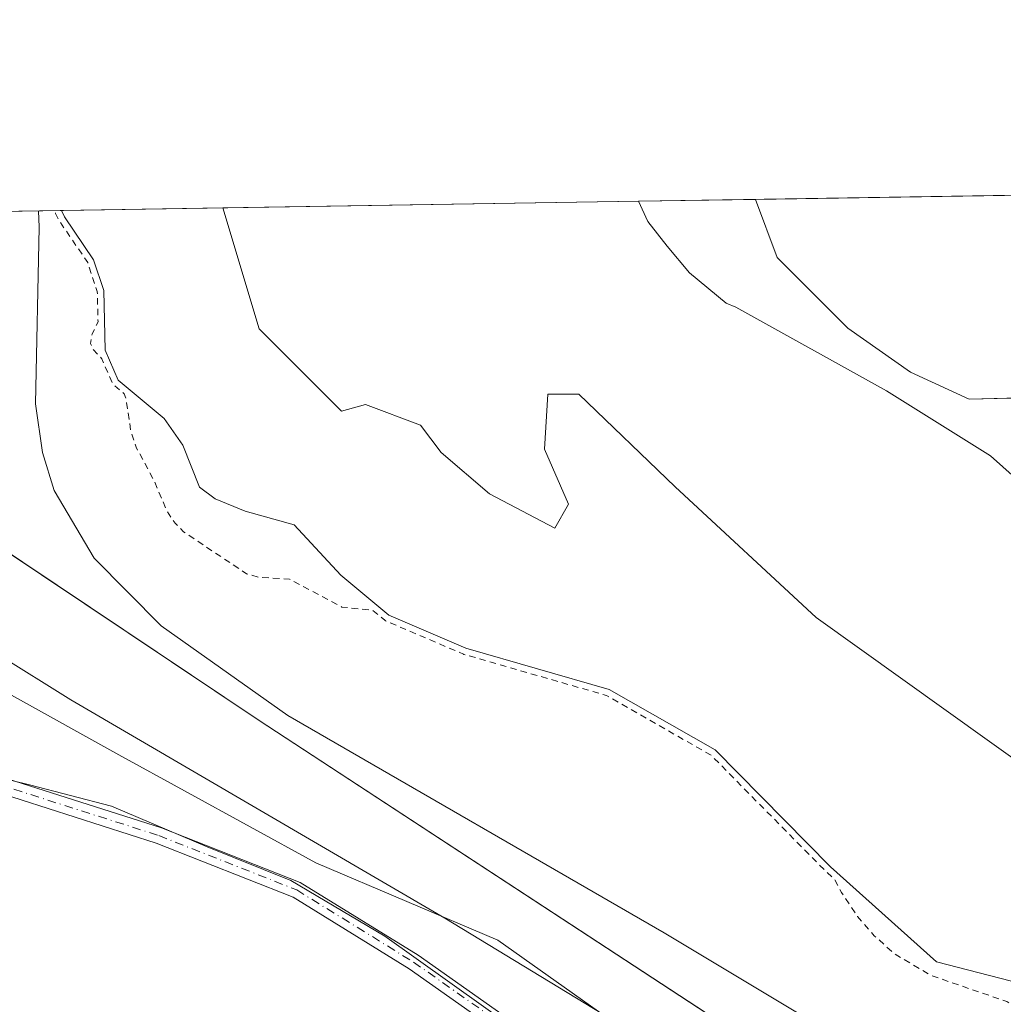
# Model space of a CAD drawing. Units: metres. Extents: x 611892 to 615373, y 4664551 to 4666920.
# Drawn here: x 613505 to 613657, y 4666768 to 4666920 of the extents above; entities that cross this region are included whole.
import ezdxf

# ---------------------------------------------------------------- set-up
doc = ezdxf.new("R2010")
doc.units = ezdxf.units.M
doc.header["$MEASUREMENT"] = 0
doc.linetypes.add('DGN Style 2', pattern=[1.6480167562047852, 0.988810053722871, -0.6592067024819142])
doc.linetypes.add('DGN Style 4', pattern=[2.6384748266838614, 1.318413404963828, -0.6592067024819142, 0.001648016756204785, -0.6592067024819142])
for name, color, linetype, lineweight in [('Arbolado forestal CxS', 92, 'Continuous', 0), ('Camino Cxs', 7, 'Continuous', 0), ('Camino eje', 30, 'DGN Style 4', 13), ('Comarca CxS', 21, 'Continuous', 0), ('Comunidad Autónoma CxS', 142, 'Continuous', 0), ('Corriente natural Cxs', 4, 'Continuous', 13), ('Curva de nivel auxiliar', 30, 'DGN Style 2', 0), ('Curva de nivel normal', 30, 'Continuous', 0), ('Espacio natural protegido', 121, 'Continuous', 13), ('Espacio natural protegido CxS', 121, 'Continuous', 0), ('Municipio', 91, 'Continuous', 13), ('Municipio CxS', 4, 'Continuous', 0), ('Pastizal CxS', 92, 'Continuous', 0), ('Provincia CxS', 1, 'Continuous', 0), ('Suelo desnudo CxS', 253, 'Continuous', 0)]:
    doc.layers.add(name, color=color, linetype=linetype, lineweight=lineweight)

# ---------------------------------------------------------------- blocks, each defined once
blk = doc.blocks.new('*U9')
at = {"layer": 'Arbolado forestal CxS', "color": 92, "linetype": 'Continuous', "lineweight": 0}
for points in [[(613743.6113999998, 4666787.8101, 254.9861999999994), (613736.2396, 4666793.4595, 254.7679999999964), (613727.3211000003, 4666787.8815, 254.6968000000052), (613720.9710999997, 4666788.410700001, 254.5385999999999), (613688.6918000003, 4666795.289799999, 254.9685000000027), (613661.1750999996, 4666803.7565, 254.8062000000064), (613627.8375000004, 4666827.5691, 254.5271999999968), (613606.1416999997, 4666847.677400001, 254.6662000000069), (613591.3250000002, 4666861.965, 254.645399999994), (613586.5624000002, 4666861.965, 254.6367000000027), (613586.0333000004, 4666853.498299999, 254.6935999999987), (613589.7374999998, 4666845.0316, 254.5129000000015), (613587.6207999998, 4666841.327400001, 254.562699999995), (613577.5665999996, 4666846.619100001, 254.655899999998), (613570.1583000004, 4666852.9691, 254.3467999999993), (613566.9833000004, 4666857.202500001, 254.5054999999993), (613558.5165999997, 4666860.377499999, 254.7507000000041), (613554.8124000002, 4666859.3191, 254.6576000000059), (613542.1124, 4666872.019200001, 254.4201999999932), (613536.5335999997, 4666890.6151, 254.4755000000005), (613715.9217999997, 4666893.504699999, 257.2462999999989), (613719.5159, 4666887.2327, 257.0676999999997), (613729.7685000002, 4666870.6962, 257.0319000000018), (613738.6983000003, 4666856.144099999, 256.9106999999931)], [(613726.0902000006, 4666682.647, 263.5374000000011), (613627.4066000005, 4666755.937899999, 263.8448000000063), (613542.0009000005, 4666811.8214, 259.8200999999972), (613448.9896999998, 4666874.104, 260.7497000000003)], [(613428.4811000006, 4666888.874600001, 260.7304000000004), (613511.7175000003, 4666890.215399999, 259.1154999999999), (613511.7200999996, 4666890.210100001, 259.1160999999993), (613512.1902000001, 4666889.2301, 259.2482000000018), (613516.6601, 4666882.6501, 258.9000999999989), (613518.2301000003, 4666877.9101, 258.4198999999935), (613518.4600999998, 4666868.7301, 257.9002000000037), (613520.4401000004, 4666864.100099999, 257.8515999999945), (613527.5301000001, 4666858.210100001, 256.7890000000043), (613530.3701, 4666854.090100001, 256.2994000000036), (613532.9600999998, 4666847.620100001, 256.0632999999943), (613535.3501000004, 4666845.8301, 255.5613000000012), (613539.9802000001, 4666843.950099999, 254.7826000000059), (613547.5385999996, 4666841.8391, 253.977899999998), (613554.6961000003, 4666834.079100001, 254.9285999999993), (613562.1045000004, 4666827.9407, 256.0265999999974), (613573.9578999998, 4666822.8607, 256.8393000000069), (613595.9713000003, 4666816.510700001, 256.0192999999999), (613612.2696000002, 4666807.1974, 257.3589999999967), (613630.0495999996, 4666789.205700001, 256.0951000000059), (613646.3480000002, 4666774.600600001, 255.8481999999931), (613662.6464000001, 4666770.3673, 254.8524999999936)]]:
    blk.add_polyline3d(points, dxfattribs=at)
blk = doc.blocks.new('*U10')
at = {"layer": 'Suelo desnudo CxS', "color": 253, "linetype": 'Continuous', "lineweight": 0}
blk.add_polyline3d([(613662.6464000001, 4666770.3673, 254.8524999999936), (613646.3480000002, 4666774.600600001, 255.8481999999931), (613630.0495999996, 4666789.205700001, 256.0951000000059), (613612.2696000002, 4666807.1974, 257.3589999999967), (613595.9713000003, 4666816.510700001, 256.0192999999999), (613573.9578999998, 4666822.8607, 256.8393000000069), (613562.1045000004, 4666827.9407, 256.0265999999974), (613554.6961000003, 4666834.079100001, 254.9285999999993), (613547.5385999996, 4666841.8391, 253.977899999998), (613539.9802000001, 4666843.950099999, 254.7826000000059), (613535.3501000004, 4666845.8301, 255.5613000000012), (613532.9600999998, 4666847.620100001, 256.0632999999943), (613530.3701, 4666854.090100001, 256.2994000000036), (613527.5301000001, 4666858.210100001, 256.7890000000043), (613520.4401000004, 4666864.100099999, 257.8515999999945), (613518.4600999998, 4666868.7301, 257.9002000000037), (613518.2301000003, 4666877.9101, 258.4198999999935), (613516.6601, 4666882.6501, 258.9000999999989), (613512.1902000001, 4666889.2301, 259.2482000000018), (613511.7200999996, 4666890.210100001, 259.1160999999993), (613511.7175000003, 4666890.215399999, 259.1154999999999), (613536.5335999997, 4666890.6151, 254.4755000000005), (613542.1124, 4666872.019200001, 254.4201999999932), (613554.8124000002, 4666859.3191, 254.6576000000059), (613558.5165999997, 4666860.377499999, 254.7507000000041), (613566.9833000004, 4666857.202500001, 254.5054999999993), (613570.1583000004, 4666852.9691, 254.3467999999993), (613577.5665999996, 4666846.619100001, 254.655899999998), (613587.6207999998, 4666841.327400001, 254.562699999995), (613589.7374999998, 4666845.0316, 254.5129000000015), (613586.0333000004, 4666853.498299999, 254.6935999999987), (613586.5624000002, 4666861.965, 254.6367000000027), (613591.3250000002, 4666861.965, 254.645399999994), (613606.1416999997, 4666847.677400001, 254.6662000000069), (613627.8375000004, 4666827.5691, 254.5271999999968), (613661.1750999996, 4666803.7565, 254.8062000000064)], dxfattribs=at)
blk = doc.blocks.new('*U11')
at = {"layer": 'Corriente natural Cxs', "color": 4, "linetype": 'Continuous', "lineweight": 13}
blk.add_polyline3d([(613662.6464000001, 4666770.3673, 254.8524999999936), (613646.3480000002, 4666774.600600001, 255.8481999999931), (613630.0495999996, 4666789.205700001, 256.0951000000059), (613612.2696000002, 4666807.1974, 257.3589999999967), (613595.9713000003, 4666816.510700001, 256.0192999999999), (613573.9578999998, 4666822.8607, 256.8393000000069), (613562.1045000004, 4666827.9407, 256.0265999999974), (613554.6961000003, 4666834.079100001, 254.9285999999993), (613547.5385999996, 4666841.8391, 253.977899999998), (613539.9802000001, 4666843.950099999, 254.7826000000059), (613535.3501000004, 4666845.8301, 255.5613000000012), (613532.9600999998, 4666847.620100001, 256.0632999999943), (613530.3701, 4666854.090100001, 256.2994000000036), (613527.5301000001, 4666858.210100001, 256.7890000000043), (613520.4401000004, 4666864.100099999, 257.8515999999945), (613518.4600999998, 4666868.7301, 257.9002000000037), (613518.2301000003, 4666877.9101, 258.4198999999935), (613516.6601, 4666882.6501, 258.9000999999989), (613512.1902000001, 4666889.2301, 259.2482000000018), (613511.7200999996, 4666890.210100001, 259.1160999999993), (613511.7175000003, 4666890.215399999, 259.1154999999999), (613536.5335999997, 4666890.6151, 254.4755000000005), (613542.1124, 4666872.019200001, 254.4201999999932), (613554.8124000002, 4666859.3191, 254.6576000000059), (613558.5165999997, 4666860.377499999, 254.7507000000041), (613566.9833000004, 4666857.202500001, 254.5054999999993), (613570.1583000004, 4666852.9691, 254.3467999999993), (613577.5665999996, 4666846.619100001, 254.655899999998), (613587.6207999998, 4666841.327400001, 254.562699999995), (613589.7374999998, 4666845.0316, 254.5129000000015), (613586.0333000004, 4666853.498299999, 254.6935999999987), (613586.5624000002, 4666861.965, 254.6367000000027), (613591.3250000002, 4666861.965, 254.645399999994), (613606.1416999997, 4666847.677400001, 254.6662000000069), (613627.8375000004, 4666827.5691, 254.5271999999968), (613661.1750999996, 4666803.7565, 254.8062000000064)], dxfattribs=at)
blk = doc.blocks.new('*U12')
at = {"layer": 'Espacio natural protegido CxS', "color": 121, "linetype": 'Continuous', "lineweight": 0, "flags": 128}
for points in [[(613648.0750000007, 4666685.732999999), (613623.3419999998, 4666721.814999999), (613620.261000001, 4666725.975000001), (613617.4220000011, 4666731.718), (613609.1309999998, 4666742.157000001), (613600.8269999988, 4666749.614), (613587.0200000006, 4666760.344000001), (613561.4910000013, 4666778.553999999), (613547.0190000011, 4666787.128000001), (613534.1169999997, 4666792.293), (613519.4439999994, 4666798.547999999), (613506.798999999, 4666801.84), (613501.3179999995, 4666803.164999999)], [(613341.0049999993, 4666887.465500002), (613410.8444000004, 4666888.590500002), (613600.4792116014, 4666891.645175576), (613618.5186632468, 4666891.935750365), (614186.7242664975, 4666901.088458551)]]:
    blk.add_lwpolyline(points, dxfattribs=at)

msp = doc.modelspace()

# ---------------------------------------------------------------- linework, layer by layer
at = {"layer": 'Arbolado forestal CxS', "color": 92, "linetype": 'Continuous', "lineweight": 0, "extrusion": (-0.01543998410478627, -0.0002487085441374312, 0.9998807654090082), "elevation": -10379.24473930198, "flags": 128}
msp.add_lwpolyline([(613467.3268933318, 4666888.178030533), (613646.7364907099, 4666891.067630622)], dxfattribs=at)
at = {"layer": 'Arbolado forestal CxS', "color": 92, "linetype": 'Continuous', "lineweight": 0, "extrusion": (0.01939268619832675, 0.0003123839284878395, 0.9998118953774727), "elevation": 13614.56847495879, "flags": 128}
msp.add_lwpolyline([(4656403.482603312, -688380.4093633497), (4656403.482603312, -688463.6722238072)], dxfattribs=at)
at = {"layer": 'Arbolado forestal CxS', "color": 92, "linetype": 'Continuous', "lineweight": 0}
for points in [[(613536.5335999997, 4666890.6152, 254.4755000000005), (613542.1124, 4666872.019200001, 254.4201999999932), (613554.8124000002, 4666859.3191, 254.6576000000059), (613558.5165999997, 4666860.377499999, 254.7507000000041), (613566.9833000004, 4666857.202500001, 254.5054999999993), (613570.1583000004, 4666852.9691, 254.3467999999993), (613577.5665999996, 4666846.619100001, 254.655899999998), (613587.6207999998, 4666841.327400001, 254.562699999995), (613589.7374999998, 4666845.0316, 254.5129000000015), (613586.0333000004, 4666853.498299999, 254.6935999999987), (613586.5624000002, 4666861.965, 254.6367000000027), (613591.3250000002, 4666861.965, 254.645399999994), (613606.1416999997, 4666847.677400001, 254.6662000000069), (613627.8375000004, 4666827.5691, 254.5271999999968), (613661.1750999996, 4666803.7565, 254.8062000000064), (613688.6918000003, 4666795.289799999, 254.9685000000027), (613720.9710999997, 4666788.410700001, 254.5385999999999), (613727.3211000003, 4666787.8815, 254.6968000000052), (613736.2396, 4666793.4595, 254.7679999999964), (613743.6113999998, 4666787.8101, 254.9861999999994)], [(613511.7175000003, 4666890.215500001, 259.1154999999999), (613511.7200999996, 4666890.210100001, 259.1160999999993), (613512.1902000001, 4666889.2301, 259.2482000000018), (613516.6601, 4666882.6501, 258.9000999999989), (613518.2301000003, 4666877.9101, 258.4198999999935), (613518.4600999998, 4666868.7301, 257.9002000000037), (613520.4401000004, 4666864.100099999, 257.8515999999945), (613527.5301000001, 4666858.210100001, 256.7890000000043), (613530.3701, 4666854.090100001, 256.2994000000036), (613532.9600999998, 4666847.620100001, 256.0632999999943), (613535.3501000004, 4666845.8301, 255.5613000000012), (613539.9802000001, 4666843.950099999, 254.7826000000059), (613547.5385999996, 4666841.8391, 253.977899999998), (613554.6961000003, 4666834.079100001, 254.9285999999993), (613562.1045000004, 4666827.9407, 256.0265999999974), (613573.9578999998, 4666822.8607, 256.8393000000069), (613595.9713000003, 4666816.510700001, 256.0192999999999), (613612.2696000002, 4666807.1974, 257.3589999999967), (613630.0495999996, 4666789.205700001, 256.0951000000059), (613646.3480000002, 4666774.600600001, 255.8481999999931), (613662.6464000001, 4666770.3673, 254.8524999999936)], [(613428.4809999998, 4666888.874700001, 260.7304000000004), (613448.9896999998, 4666874.104, 260.7497000000003), (613542.0009000005, 4666811.8214, 259.8200999999972), (613627.4066000005, 4666755.937899999, 263.8448000000063), (613726.0902000006, 4666682.647, 263.5374000000011), (613817.6780000003, 4666625.2589, 264.3536000000022), (613929.0899999999, 4666567.094599999, 265.2844999999944), (614235.0378000002, 4666416.944900001, 261.5864000000001), (614399.8320000004, 4666331.168600001, 264.0804999999964), (614562.3994000005, 4666248.938999999, 264.4510000000009), (614680.5975000003, 4666187.101399999, 263.5338999999949), (614932.9836999997, 4666048.517300001, 262.8138000000035), (615108.2061000001, 4665951.218900001, 262.3883999999962), (615181.4375, 4665907.796200001, 259.7091999999975), (615225.2068999996, 4665862.702400001, 260.1474000000017), (615283.3946000002, 4665815.116900001, 261.6812000000064), (615334.3337000003, 4665744.562000001, 263.709799999997), (615348.6050000006, 4665722.730699999, 263.6741999999941), (615355.039, 4665711.979599999, 263.7256000000052)]]:
    msp.add_polyline3d(points, dxfattribs=at)
at = {"layer": 'Camino Cxs', "color": 7, "linetype": 'Continuous', "lineweight": 0}
for points in [[(613622.8201000001, 4666720.9301, 265.7759999999981), (613610.1401000004, 4666738.190099999, 265.6931000000041), (613601.3601000002, 4666748.030099999, 265.5473999999958), (613565.2001, 4666773.5101, 265.8169000000053), (613547.3501000004, 4666784.540100001, 266.5488999999943), (613526.2701000003, 4666792.850099999, 266.8591000000015), (613501.2901, 4666800.840100001, 267.4856), (613492.9700999996, 4666804.970100001, 267.5629000000045), (613473.1801000005, 4666828.140100001, 266.3886999999959), (613454.2901, 4666847.200099999, 265.6248999999953), (613449.3101000005, 4666853.6601, 265.2234999999928), (613445.4801000003, 4666860.840100001, 264.3628000000026), (613438.5500999996, 4666870.9001, 263.4924000000028), (613425.3901000004, 4666886.9901, 266.073000000004), (613423.0701000001, 4666888.780099999, 264.2611000000034), (613423.0608000001, 4666888.7873, 264.2556999999942)], [(613427.0679000001, 4666888.8519, 267.3635999999969), (613427.0701000001, 4666888.850099999, 267.3656000000047), (613440.5500999996, 4666872.4001, 262.5528999999952), (613447.6201, 4666862.140100001, 263.4401000000071), (613451.4101, 4666855.020099999, 264.538400000005), (613456.1700999998, 4666848.850099999, 265.277900000001), (613475.0201000003, 4666829.8301, 266.274900000004), (613494.5401, 4666806.9801, 267.3874999999971), (613502.2901, 4666803.140100001, 267.2065000000002), (613527.1101000002, 4666795.210100001, 266.7523999999976), (613548.4700999996, 4666786.780099999, 266.4383999999991), (613566.5800999999, 4666775.600099999, 265.6298999999999), (613603.0301000001, 4666749.9001, 265.4814000000042), (613612.0800999999, 4666739.7601, 265.6379000000015), (613626.3951000003, 4666719.1601, 265.7381000000024), (613630.5000999998, 4666712.280099999, 265.7133000000031), (613632.8073000005, 4666702.453700001, 265.7436000000016), (613631.9341000002, 4666696.5799, 265.8291000000027), (613630.9023000002, 4666693.9605, 265.8968000000023), (613629.1162999999, 4666691.142700001, 265.9714999999997), (613627.5289000003, 4666689.1185, 266.0360999999975)], [(613502.2901, 4666803.140100001, 267.2065000000002), (613527.1101000002, 4666795.210100001, 266.7523999999976), (613548.4700999996, 4666786.780099999, 266.4383999999991), (613566.5800999999, 4666775.600099999, 265.6298999999999), (613603.0301000001, 4666749.9001, 265.4814000000042)], [(613601.3601000002, 4666748.030099999, 265.5473999999958), (613565.2001, 4666773.5101, 265.8169000000053), (613547.3501000004, 4666784.540100001, 266.5488999999943), (613526.2701000003, 4666792.850099999, 266.8591000000015), (613501.2901, 4666800.840100001, 267.4856)]]:
    msp.add_polyline3d(points, dxfattribs=at)
at = {"layer": 'Camino eje', "color": 30, "linetype": 'DGN Style 4', "lineweight": 13}
msp.add_polyline3d([(613425.0673000002, 4666888.819599999, 265.8187000000034), (613426.2301000003, 4666887.920100001, 266.7825000000012), (613439.5500999996, 4666871.6501, 262.9897000000055), (613446.5500999996, 4666861.4901, 263.8784000000014), (613450.3601000002, 4666854.340100001, 264.8497999999963), (613455.2301000003, 4666848.0251, 265.3904000000039), (613474.1001000004, 4666828.985099999, 266.3181000000041), (613493.7550999997, 4666805.975099999, 267.4752000000008), (613501.7901, 4666801.9901, 267.3910999999935), (613526.6901000004, 4666794.030099999, 266.8055000000023), (613547.9101, 4666785.6601, 266.493100000007), (613565.8901000004, 4666774.5551, 265.7194000000018), (613602.1951000001, 4666748.965100001, 265.5063999999985), (613611.1101000002, 4666738.975099999, 265.6627000000008), (613614.2801000001, 4666734.6601, 265.6897999999928), (613617.8501000004, 4666729.515100001, 265.6968000000052), (613621.0201000003, 4666725.200099999, 265.7247999999963), (613624.5900999998, 4666720.0551, 265.7597999999998), (613625.5447000006, 4666718.185699999, 265.7504999999946)], dxfattribs=at)
at = {"layer": 'Comarca CxS', "color": 21, "linetype": 'Continuous', "lineweight": 0, "flags": 128}
msp.add_lwpolyline([(615373.1000008526, 4664606.469983363), (611929.0000008271, 4664550.999983362), (611892.3200008278, 4666864.129983339), (613341.0049999993, 4666887.465500002), (613410.8444000004, 4666888.590500002), (613600.4792116014, 4666891.645175576), (613618.5186632468, 4666891.935750365), (614186.7242664975, 4666901.088458551), (614231.5298081572, 4666901.810193604), (615335.3100008523, 4666919.589983338), (615348.4280999994, 4666116.631399999), (615348.5378815485, 4666109.91402395), (615351.0747, 4665954.633500001), (615353.850700001, 4665784.7179), (615355.0794999995, 4665709.503900001), (615356.3287000001, 4665633.040899999), (615370.6305999995, 4664757.619700001), (615371.0190999992, 4664733.843300001)], close=True, dxfattribs=at)
at = {"layer": 'Comunidad Autónoma CxS', "color": 142, "linetype": 'Continuous', "lineweight": 0, "flags": 128}
msp.add_lwpolyline([(615373.1000008526, 4664606.469983363), (611929.0000008271, 4664550.999983362), (611892.3200008278, 4666864.129983339), (613341.0049999993, 4666887.465500002), (613410.8444000004, 4666888.590500002), (613600.4792116014, 4666891.645175576), (613618.5186632468, 4666891.935750365), (614186.7242664975, 4666901.088458551), (614231.5298081572, 4666901.810193604), (615335.3100008523, 4666919.589983338), (615348.4280999994, 4666116.631399999), (615348.5378815485, 4666109.91402395), (615351.0747, 4665954.633500001), (615353.850700001, 4665784.7179), (615355.0794999995, 4665709.503900001), (615356.3287000001, 4665633.040899999), (615370.6305999995, 4664757.619700001), (615371.0190999992, 4664733.843300001)], close=True, dxfattribs=at)
at = {"layer": 'Corriente natural Cxs', "color": 4, "linetype": 'Continuous', "lineweight": 13, "extrusion": (0.1837434908070884, 0.002959460729827484, 0.9829697712433552), "elevation": 126794.9656511554, "flags": 128}
msp.add_lwpolyline([(4656404.761614899, -676815.1224245082), (4656404.7616149, -676840.3717448807)], dxfattribs=at)
at = {"layer": 'Corriente natural Cxs', "color": 4, "linetype": 'Continuous', "lineweight": 13}
for points in [[(613536.5335999997, 4666890.6151, 254.4755000000005), (613542.1124, 4666872.019200001, 254.4201999999932), (613554.8124000002, 4666859.3191, 254.6576000000059), (613558.5165999997, 4666860.377499999, 254.7507000000041), (613566.9833000004, 4666857.202500001, 254.5054999999993), (613570.1583000004, 4666852.9691, 254.3467999999993), (613577.5665999996, 4666846.619100001, 254.655899999998), (613587.6207999998, 4666841.327400001, 254.562699999995), (613589.7374999998, 4666845.0316, 254.5129000000015), (613586.0333000004, 4666853.498299999, 254.6935999999987), (613586.5624000002, 4666861.965, 254.6367000000027), (613591.3250000002, 4666861.965, 254.645399999994), (613606.1416999997, 4666847.677400001, 254.6662000000069), (613627.8375000004, 4666827.5691, 254.5271999999968), (613661.1750999996, 4666803.7565, 254.8062000000064), (613688.6918000003, 4666795.289799999, 254.9685000000027), (613720.9710999997, 4666788.410700001, 254.5385999999999), (613727.3211000003, 4666787.8815, 254.6968000000052), (613736.2396, 4666793.4595, 254.7679999999964), (613743.6113999998, 4666787.8101, 254.9861999999994)], [(613662.6464000001, 4666770.3673, 254.8524999999936), (613646.3480000002, 4666774.600600001, 255.8481999999931), (613630.0495999996, 4666789.205700001, 256.0951000000059), (613612.2696000002, 4666807.1974, 257.3589999999967), (613595.9713000003, 4666816.510700001, 256.0192999999999), (613573.9578999998, 4666822.8607, 256.8393000000069), (613562.1045000004, 4666827.9407, 256.0265999999974), (613554.6961000003, 4666834.079100001, 254.9285999999993), (613547.5385999996, 4666841.8391, 253.977899999998), (613539.9802000001, 4666843.950099999, 254.7826000000059), (613535.3501000004, 4666845.8301, 255.5613000000012), (613532.9600999998, 4666847.620100001, 256.0632999999943), (613530.3701, 4666854.090100001, 256.2994000000036), (613527.5301000001, 4666858.210100001, 256.7890000000043), (613520.4401000004, 4666864.100099999, 257.8515999999945), (613518.4600999998, 4666868.7301, 257.9002000000037), (613518.2301000003, 4666877.9101, 258.4198999999935), (613516.6601, 4666882.6501, 258.9000999999989), (613512.1902000001, 4666889.2301, 259.2482000000018), (613511.7200999996, 4666890.210100001, 259.1160999999993), (613511.7175000003, 4666890.215399999, 259.1154999999999)]]:
    msp.add_polyline3d(points, dxfattribs=at)
at = {"layer": 'Curva de nivel auxiliar', "color": 30, "linetype": 'DGN Style 2', "lineweight": 0, "elevation": 257.5, "flags": 128}
msp.add_lwpolyline([(615353.8316000003, 4665785.887599999), (615350.3399999999, 4665787.7301), (615344.25, 4665792.2401), (615341.0199999996, 4665794.850099999), (615336.29, 4665799.420100001), (615333.6500000004, 4665803.770099999), (615328.2999999998, 4665805.790100001), (615323.5899999999, 4665809.520099999), (615317.4100000003, 4665813.530099999), (615310.8799999999, 4665816.790100001), (615304.3300000001, 4665822.350099999), (615301.0499999998, 4665825.850099999), (615296.9199999999, 4665828.840100001), (615293.6399999997, 4665830.7501), (615288.9199999999, 4665835.340100001), (615282, 4665841.050100001), (615278.0700000003, 4665843.4301), (615275.7000000002, 4665845.8201), (615272.6600000003, 4665850.0001), (615271.7300000006, 4665850.800100001), (615269.8700000001, 4665851.420100001), (615265.2800000003, 4665851.6801), (615263.1399999997, 4665852.7301), (615260.9699999997, 4665855.020099999), (615258.2199999997, 4665860.340100001), (615255.6500000004, 4665863.2501), (615253.04, 4665865.120100001), (615241.6100000005, 4665870.780099999), (615240.4314000001, 4665871.795600001), (615237.9812000003, 4665873.132300001), (615237.9091999996, 4665873.175600001), (615237.841, 4665873.2249), (615227.1229999998, 4665881.673400001), (615224.3600000005, 4665881.780099999), (615222.54, 4665882.590100001), (615221.6100000005, 4665884.340100001), (615221.4172999999, 4665886.171), (615216.8333999999, 4665889.784299999), (615213.9199999999, 4665889.960100001), (615212.3300000001, 4665890.520099999), (615207.8499999996, 4665893.970100001), (615203.2000000002, 4665896.450099999), (615197.4000000004, 4665900.370100001), (615193.7199999997, 4665903.700099999), (615187.1699999999, 4665908.840100001), (615182.0300000003, 4665914.450099999), (615176.7599999999, 4665916.9301), (615169.8300000001, 4665922.1801), (615165.5800000001, 4665927.3301), (615159.5300000003, 4665928.690099999), (615151.1500000004, 4665933.450099999), (615136.1299999999, 4665942.960100001), (615132.1799999997, 4665946.130100001), (615123.4900000002, 4665952.030099999), (615119.2400000002, 4665956.0701), (615110.0599999996, 4665960.140100001), (615102.3300000001, 4665965.340100001), (615096.6100000005, 4665967.6601), (615091.0099999999, 4665970.420100001), (615085.4299999997, 4665971.850099999), (615081.9900000002, 4665973.9101), (615076.2000000002, 4665976.5601), (615070.3899999997, 4665978.690099999), (615067.1500000004, 4665980.7501), (615061.6900000004, 4665982.770099999), (615057.7199999997, 4665985.030099999), (615053.0999999996, 4665988.7501), (615050.0199999996, 4665990.6501), (615039.29, 4665996.140100001), (615028.29, 4666000.380100001), (615022.2699999996, 4666004.550100001), (615017.5599999996, 4666008.350099999), (615012.7100000001, 4666011.220100001), (615009, 4666012.3301), (615006.9199999999, 4666013.530099999), (615005.6200000001, 4666015.610099999), (615003.6799999997, 4666021.280099999), (615002.5800000001, 4666022.720100001), (615001.6500000004, 4666023.390100001), (614999.4600000001, 4666023.640100001), (614992.5199999996, 4666021.4901), (614990.2999999998, 4666021.800100001), (614982.2199999997, 4666028.340100001), (614979.1399999997, 4666032.0101), (614973.5700000003, 4666035.7501), (614967.3600000005, 4666039.0001), (614964, 4666041.880100001), (614961.0199999996, 4666043.7301), (614955.8300000001, 4666047.710100001), (614946.5199999996, 4666052.350099999), (614940.1600000003, 4666054.4301), (614937.9600000001, 4666055.450099999), (614930.0499999998, 4666060.1801), (614921.9699999997, 4666065.9001), (614916.4800000006, 4666068.7601), (614911.9299999997, 4666071.860099999), (614905.5099999999, 4666075.290100001), (614896.4800000006, 4666081.670100001), (614887.2199999997, 4666085.970100001), (614879.6799999997, 4666088.460100001), (614875, 4666090.9101), (614865.79, 4666097.6601), (614862.3700000001, 4666101.7301), (614860.5700000003, 4666103.210100001), (614856.7100000001, 4666104.610099999), (614850.29, 4666108.0701), (614839.8399999999, 4666112.9901), (614830.4699999997, 4666119.5701), (614825.1799999997, 4666121.640100001), (614814.9000000004, 4666126.860099999), (614809.9000000004, 4666129.890100001), (614805.6200000001, 4666131.8101), (614801.9199999999, 4666134.2501), (614793.6500000004, 4666137.220100001), (614786.9900000002, 4666140.340100001), (614779.3300000001, 4666145.780099999), (614773.2999999998, 4666148.380100001), (614770.0599999996, 4666150.110099999), (614764.0199999996, 4666154.600099999), (614762.6100000005, 4666156.210100001), (614743.4600000001, 4666164.9301), (614738.2100000001, 4666167.9001), (614730.6200000001, 4666170.920100001), (614728.4100000003, 4666172.450099999), (614724.3300000001, 4666176.0601), (614722.0700000003, 4666177.4901), (614711.9199999999, 4666181.4001), (614708.9500000002, 4666182.8201), (614705.75, 4666184.890100001), (614698.2000000002, 4666190.7501), (614695.3499999996, 4666192.170100001), (614688.3499999996, 4666194.7501), (614686.7699999996, 4666195.800100001), (614683.9000000004, 4666198.5701), (614677.5099999999, 4666202.0601), (614671.2100000001, 4666206.170100001), (614665.2300000006, 4666208.350099999), (614662.3200000003, 4666209.9001), (614656.3799999999, 4666214.4901), (614654.2599999999, 4666217.550100001), (614652.9100000003, 4666218.640100001), (614650.0999999996, 4666219.6601), (614645.9100000003, 4666220.450099999), (614643.1600000003, 4666221.8201), (614640.0999999996, 4666224.100099999), (614633.3099999996, 4666230.1501), (614620.1100000005, 4666238.0701), (614613.8700000001, 4666242.4901), (614606.2100000001, 4666245.2301), (614593.5700000003, 4666251.700099999), (614586.8799999999, 4666254.2401), (614578.7100000001, 4666258.190099999), (614572.7199999997, 4666261.460100001), (614569.1399999997, 4666263.850099999), (614563.0899999999, 4666266.280099999), (614557.1200000001, 4666269.210100001), (614548.8099999996, 4666273.790100001), (614542.7400000002, 4666278.170100001), (614536.3499999996, 4666280.520099999), (614527.4400000004, 4666285.640100001), (614519.9199999999, 4666291.960100001), (614513.4299999997, 4666293.860099999), (614511, 4666294.9801), (614508.1699999999, 4666296.7601), (614502.7800000003, 4666301.2601), (614496.1100000005, 4666301.780099999), (614490.2599999999, 4666304.220100001), (614485.2999999998, 4666305.7501), (614474.54, 4666313.1601), (614464.6200000001, 4666317.850099999), (614457.9400000004, 4666323.4801), (614456.1799999997, 4666323.530099999), (614452.9100000003, 4666321.870100001), (614451.2699999996, 4666321.530099999), (614449.3099999996, 4666321.710100001), (614446.7199999997, 4666322.5001), (614441.1500000004, 4666325.050100001), (614435.8799999999, 4666327.9101), (614431.6500000004, 4666329.030099999), (614427.9199999999, 4666330.640100001), (614426.2199999997, 4666331.710100001), (614421.79, 4666335.450099999), (614416.6900000004, 4666336.860099999), (614409.8099999996, 4666340.640100001), (614402.6900000004, 4666341.870100001), (614400.3200000003, 4666342.800100001), (614393.9500000002, 4666346.0001), (614390.6299999999, 4666349.440099999), (614388.8899999997, 4666350.670100001), (614382.1100000005, 4666352.360099999), (614377.7199999997, 4666354.670100001), (614370.7400000002, 4666357.030099999), (614361.7400000002, 4666360.890100001), (614359.5099999999, 4666362.340100001), (614348.75, 4666371.4901), (614346.9699999997, 4666372.120100001), (614341.8200000003, 4666372.790100001), (614338.8799999999, 4666373.790100001), (614335.7800000003, 4666376.450099999), (614332.0800000001, 4666378.340100001), (614326.3399999999, 4666382.4301), (614324.8600000005, 4666384.290100001), (614321.6500000004, 4666390.9901), (614318.0999999996, 4666394.090100001), (614316.3600000005, 4666399.550100001), (614315.7699999996, 4666400.540100001), (614314.5899999999, 4666401.460100001), (614313.1900000004, 4666401.350099999), (614312.2699999996, 4666400.350099999), (614312.0300000003, 4666399.0001), (614312.7100000001, 4666395.190099999), (614312.0800000001, 4666393.770099999), (614310.3300000001, 4666392.4301), (614302.04, 4666391.1801), (614299.4900000002, 4666391.690099999), (614296.3799999999, 4666392.9101), (614286.0199999996, 4666398.120100001), (614278.3499999996, 4666403.110099999), (614276.8200000003, 4666404.920100001), (614275.1399999997, 4666409.800100001), (614273.1500000004, 4666411.840100001), (614269.1200000001, 4666413.170100001), (614264.8300000001, 4666414.120100001), (614258.79, 4666418.3101), (614255.1699999999, 4666420.110099999), (614251.9299999997, 4666420.600099999), (614246.0899999999, 4666420.4101), (614235.9900000002, 4666424.270099999), (614226.0099999999, 4666430.4901), (614214.6500000004, 4666433.950099999), (614209.8099999996, 4666436.870100001), (614206.3099999996, 4666438.340100001), (614201.8499999996, 4666440.7601), (614198.1600000003, 4666442.2301), (614194.1299999999, 4666444.700099999), (614189.8099999996, 4666446.190099999), (614186.0999999996, 4666448.0801), (614182.8099999996, 4666448.860099999), (614179.9000000004, 4666449.9801), (614175.9699999997, 4666452.3301), (614170.7699999996, 4666456.360099999), (614169.0499999998, 4666457.350099999), (614165.2400000002, 4666458.800100001), (614159.4299999997, 4666460.4801), (614152.25, 4666463.290100001), (614149.7000000002, 4666465.120100001), (614147.1299999999, 4666469.530099999), (614145.1399999997, 4666471.1501), (614141.9800000006, 4666472.090100001), (614136.9000000004, 4666471.9301), (614134.4299999997, 4666472.610099999), (614129.8099999996, 4666476.7501), (614124.8300000001, 4666478.780099999), (614123.4100000003, 4666479.6601), (614120.6299999999, 4666483.600099999), (614118.2000000002, 4666485.7401), (614111.3099999996, 4666488.390100001), (614103.8200000003, 4666494.130100001), (614101.4600000001, 4666494.780099999), (614096.3799999999, 4666495.390100001), (614094.5899999999, 4666496.030099999), (614082.1100000005, 4666504.270099999), (614079.5199999996, 4666507.110099999), (614078.1399999997, 4666508.170100001), (614071.1200000001, 4666510.3301), (614070.3899999997, 4666511.0801), (614069.0991000002, 4666513.713199999), (614049.3130999999, 4666523.6062), (614049.3014000002, 4666523.6121), (614046.6911000004, 4666524.960300001), (614046.0199999996, 4666525.0601), (614043.1100000005, 4666525.840100001), (614041.9900000002, 4666527.0001), (614041.7669000002, 4666527.503599999), (614019.2050000001, 4666539.156400001), (614019.1900000004, 4666539.1643), (614019.1166000003, 4666539.207900001), (614018.0999999996, 4666539.8726), (613995.5314999997, 4666554.629000001), (613990.8899999997, 4666556.380100001), (613983.8600000005, 4666557.6501), (613980.3700000001, 4666559.340100001), (613978.2999999998, 4666560.9101), (613977.1100000005, 4666562.300100001), (613974.5840999996, 4666567.3805), (613974.2921000002, 4666567.556700001), (613959.2187000001, 4666571.4889), (613959.1194000002, 4666571.520400001), (613959.0239000004, 4666571.562100001), (613922.6436000001, 4666589.7522), (613922.6168999998, 4666589.766000001), (613922.6109999996, 4666589.769200001), (613896.6896000003, 4666603.945), (613896.2699999996, 4666603.5001), (613894.4400000004, 4666602.7301), (613892.8399999999, 4666603.0001), (613891.1799999997, 4666603.9801), (613888.1200000001, 4666606.540100001), (613885.4900000002, 4666608.030099999), (613885.3600000005, 4666608.5001), (613886.0508000003, 4666609.7631), (613880.3011999996, 4666612.907400001), (613856.8437000001, 4666624.1406), (613856.7413999997, 4666624.197100001), (613856.6464000001, 4666624.2652), (613856.5599999996, 4666624.344000001), (613850.4113999996, 4666630.6426), (613848.8499999996, 4666631.4801), (613846.7699999996, 4666633.0701), (613843.04, 4666637.110099999), (613834.2400000002, 4666644.140100001), (613829.5599999996, 4666647.030099999), (613818.1900000004, 4666652.5001), (613814.1500000004, 4666654.9801), (613812.0700000003, 4666657.140100001), (613807.5199999996, 4666663.8201), (613802.1200000001, 4666667.870100001), (613800.5700000003, 4666671.3301), (613799.0599999996, 4666673.380100001), (613787.9800000006, 4666682.9001), (613780.5, 4666687.5601), (613769.4100000003, 4666693.1501), (613762.9500000002, 4666697.530099999), (613757.7599999999, 4666699.420100001), (613756.3300000001, 4666700.2401), (613754.1799999997, 4666703.9101), (613750.0300000003, 4666709.0101), (613747.9699999997, 4666713.890100001), (613745.5499999998, 4666716.0801), (613743.5, 4666720.610099999), (613738.7699999996, 4666726.890100001), (613732.3200000003, 4666732.5101), (613725.5499999998, 4666739.040100001), (613721.7599999999, 4666740.590100001), (613712.6299999999, 4666742.670100001), (613707.0899999999, 4666743.3201), (613703.4600000001, 4666744.460100001), (613698.6500000004, 4666747.340100001), (613694.3600000005, 4666751.4001), (613691.75, 4666753.1501), (613688.7300000006, 4666754.270099999), (613678.0899999999, 4666756.530099999), (613667.6399999997, 4666762.710100001), (613660.7999999998, 4666765.960100001), (613657.1600000003, 4666768.4801), (613645.4100000003, 4666772.530099999), (613639.7999999998, 4666775.9001), (613636.7800000003, 4666778.600099999), (613634.2000000002, 4666781.5701), (613631.7199999997, 4666785.2601), (613630.6639, 4666787.3125), (613629.3821999999, 4666788.461100001), (613629.3585000001, 4666788.482999999), (613629.3383, 4666788.502900001), (613611.6546, 4666806.3972), (613595.5789999999, 4666815.5832), (613573.6807000004, 4666821.9), (613573.6489000004, 4666821.909700001), (613573.5643999996, 4666821.941500001), (613561.7106, 4666827.021700001), (613561.5832000002, 4666827.087400001), (613561.4665000001, 4666827.170800001), (613559.6151999999, 4666828.704700001), (613554.8799999999, 4666829.200099999), (613546.7800000003, 4666833.5001), (613542.0499999998, 4666833.780099999), (613540.2000000002, 4666834.3101), (613530.5199999996, 4666840.780099999), (613529.1900000004, 4666842.100099999), (613527.8899999997, 4666844.0701), (613525.9100000003, 4666848.790100001), (613523.1900000004, 4666853.8101), (613522.4100000003, 4666856.170100001), (613521.6299999999, 4666861.3301), (613521.3825000003, 4666862.017200001), (613519.8010999998, 4666863.331), (613519.6880999999, 4666863.441000001), (613519.5938999997, 4666863.567399999), (613519.5206000004, 4666863.707000001), (613517.9429000001, 4666867.396400001), (613516.5599999996, 4666868.880100001), (613516.1699999999, 4666869.770099999), (613516.4600000001, 4666871.2601), (613517.3507000003, 4666873.085700001), (613517.2341, 4666877.7367), (613515.7545999996, 4666882.203500001), (613511.3629000002, 4666888.668299999), (613511.3317, 4666888.717300001), (613511.2888000002, 4666888.797), (613510.8191999998, 4666889.7761), (613510.6151000002, 4666890.197699999)], dxfattribs=at)
at = {"layer": 'Curva de nivel normal', "color": 30, "linetype": 'Continuous', "lineweight": 0, "flags": 128}
for points, elevation in [([(613508.1671000002, 4666890.158299999), (613508.3099999996, 4666887.670100001), (613507.7199999997, 4666860.470100001), (613508.7800000003, 4666852.970100001), (613510.6100000005, 4666847.120100001), (613516.7400000002, 4666836.7401), (613527.0800000001, 4666826.280099999), (613546.5700000003, 4666812.4901), (613604.4500000002, 4666779.050100001), (613653, 4666749.9301), (613700.8700000001, 4666719.620100001), (613789.2000000002, 4666663.1501)], 260), ([(613414.4506999999, 4666888.648700001), (613420.0700000003, 4666884.630100001), (613435.3600000005, 4666869.940099999), (613452.1600000003, 4666855.850099999), (613479.1100000005, 4666836.140100001), (613513.1600000003, 4666814.9001), (613570.7199999997, 4666781.300100001), (613620.5099999999, 4666751.050100001), (613638.9600000001, 4666738.290100001), (613658.9800000006, 4666722.1601), (613689.5999999996, 4666692.1601), (613706.6399999997, 4666675.100099999), (613722.8700000001, 4666660.940099999), (613736.5300000003, 4666650.780099999), (613749.2999999998, 4666642.5101)], 265)]:
    msp.add_lwpolyline(points, dxfattribs=dict(at, elevation=elevation))
at = {"layer": 'Espacio natural protegido', "color": 121, "linetype": 'Continuous', "lineweight": 13, "flags": 128}
for points in [[(613600.4792145968, 4666891.645169266), (613601.9486000016, 4666888.551599998), (613604.9313000012, 4666884.7375), (613608.3239000011, 4666880.6072), (613614.0075000006, 4666875.981699998), (613615.4484000001, 4666875.351500003), (613638.6482000016, 4666862.451400002), (613654.6480000013, 4666852.451300002), (613677.4478000003, 4666832.151199998), (613691.3475000003, 4666821.550999999), (613708.3474000022, 4666806.951000002), (613726.4471000019, 4666792.550900001), (613749.6468000001, 4666774.150599998)], [(613745.3455000002, 4666691.451099999), (613717.2457000014, 4666701.251400001), (613695.9458000012, 4666708.151600001), (613679.3459000015, 4666715.551800001), (613657.3461000003, 4666728.051800001), (613628.0463000013, 4666743.9521), (613594.346700001, 4666766.9523), (613578.846800001, 4666777.952400003), (613550.8471000016, 4666789.852800002), (613520.5473000013, 4666806.453000001), (613487.9475000009, 4666824.553099998), (613459.5479000002, 4666843.953400002), (613429.5481000016, 4666863.053600002), (613413.6484000012, 4666879.453600001), (613410.8443956632, 4666888.590514136)], [(613648.0750000012, 4666685.732999999), (613623.3420000004, 4666721.815000001), (613620.2610000016, 4666725.975000001), (613617.4220000017, 4666731.718000002), (613609.1310000003, 4666742.157000001), (613600.8270000016, 4666749.614000001), (613587.0200000012, 4666760.344), (613561.4910000019, 4666778.554), (613547.0190000016, 4666787.128000001), (613534.1170000003, 4666792.293000001), (613519.444, 4666798.547999999), (613506.7989999995, 4666801.840000001), (613501.3180000001, 4666803.165)]]:
    msp.add_lwpolyline(points, dxfattribs=at)
at = {"layer": 'Espacio natural protegido CxS', "color": 121, "linetype": 'Continuous', "lineweight": 0, "flags": 128}
for points in [[(613410.8444000004, 4666888.590500002), (613600.4792116014, 4666891.645175576), (613601.9485999988, 4666888.5516), (613604.9313000008, 4666884.7375), (613608.3239000004, 4666880.607200001), (613614.0075000002, 4666875.981699999), (613615.4483999995, 4666875.351500002), (613638.6481999988, 4666862.451400002), (613654.6480000007, 4666852.451300001), (613677.4477999997, 4666832.151199999), (613691.3474999996, 4666821.551), (613708.3473999995, 4666806.951), (613726.4471000015, 4666792.5509), (613749.6467999995, 4666774.150599999)], [(613745.3454999997, 4666691.451099998), (613717.2457000008, 4666701.251400001), (613695.9458000006, 4666708.151600001), (613679.3459000009, 4666715.551800001), (613657.3460999997, 4666728.0518), (613628.0462999986, 4666743.952099999), (613594.3467000005, 4666766.952299999), (613578.8468000004, 4666777.952400002), (613550.8470999988, 4666789.852800001), (613520.5473000007, 4666806.453000001), (613487.9475000004, 4666824.553099998)]]:
    msp.add_lwpolyline(points, dxfattribs=at)
at = {"layer": 'Municipio', "color": 91, "linetype": 'Continuous', "lineweight": 13, "flags": 128}
msp.add_lwpolyline([(613618.5186632494, 4666891.935750366), (613621.8200000006, 4666882.973999999), (613632.725, 4666872.133999998), (613642.3560000003, 4666865.323000003), (613651.3940000017, 4666861.162999999), (613905.2080000006, 4666867.981000001), (614077.1860000001, 4666872.15), (614111.7220000008, 4666874.157999998), (614124.7699999999, 4666875.852999998), (614136.9160000008, 4666877.899999999), (614152.9580000002, 4666881.472000001), (614166.8810000018, 4666887.647000001), (614186.7242664981, 4666901.08845855)], dxfattribs=at)
msp.add_lwpolyline([(613618.5186632494, 4666891.935750366), (613621.8200000006, 4666882.973999999), (613632.725, 4666872.133999998), (613642.3560000003, 4666865.323000003), (613651.3940000017, 4666861.162999999), (613905.2080000006, 4666867.981000001), (614077.1860000001, 4666872.15), (614111.7220000008, 4666874.157999998), (614124.7699999999, 4666875.852999998), (614136.9160000008, 4666877.899999999), (614152.9580000002, 4666881.472000001), (614166.8810000018, 4666887.647000001), (614186.7242664981, 4666901.08845855)], dxfattribs=at)
at = {"layer": 'Municipio CxS', "color": 4, "linetype": 'Continuous', "lineweight": 0, "flags": 128}
msp.add_lwpolyline([(613618.5186632468, 4666891.935750365), (614186.7242664975, 4666901.088458551), (614166.8809999991, 4666887.647), (614152.9579999996, 4666881.472), (614136.9160000002, 4666877.9), (614124.7699999993, 4666875.852999999), (614111.7220000002, 4666874.158), (614077.1859999995, 4666872.149999999), (613905.208, 4666867.981000001), (613651.3940000011, 4666861.163000001), (613642.3559999996, 4666865.323000002), (613632.7249999995, 4666872.133999999), (613621.8200000002, 4666882.973999999)], close=True, dxfattribs=at)
msp.add_lwpolyline([(615373.1000008526, 4664606.469983363), (611929.0000008271, 4664550.999983362), (611892.3200008278, 4666864.129983339), (613341.0049999993, 4666887.465500002), (613410.8444000004, 4666888.590500002), (613600.4792116014, 4666891.645175576), (613618.5186632468, 4666891.935750365), (613621.8200000002, 4666882.973999999), (613632.7249999995, 4666872.133999999), (613642.3559999996, 4666865.323000002), (613651.3940000011, 4666861.163000001), (613905.208, 4666867.981000001)], dxfattribs=at)
at = {"layer": 'Pastizal CxS', "color": 92, "linetype": 'Continuous', "lineweight": 0}
for points in [[(613318.8685999997, 4666887.108999999, 275.6248000000051), (613428.4811000006, 4666888.874600001, 260.7304000000004), (613448.9896999998, 4666874.104, 260.7497000000003), (613542.0009000005, 4666811.8214, 259.8200999999972), (613627.4066000005, 4666755.937899999, 263.8448000000063), (613726.0902000006, 4666682.647, 263.5374000000011), (613817.6780000003, 4666625.2589, 264.3536000000022)], [(613428.4809999998, 4666888.874700001, 260.7304000000004), (613448.9896999998, 4666874.104, 260.7497000000003), (613542.0009000005, 4666811.8214, 259.8200999999972), (613627.4066000005, 4666755.937899999, 263.8448000000063), (613726.0902000006, 4666682.647, 263.5374000000011), (613817.6780000003, 4666625.2589, 264.3536000000022), (613929.0899999999, 4666567.094599999, 265.2844999999944), (614235.0378000002, 4666416.944900001, 261.5864000000001), (614399.8320000004, 4666331.168600001, 264.0804999999964), (614562.3994000005, 4666248.938999999, 264.4510000000009), (614680.5975000003, 4666187.101399999, 263.5338999999949), (614932.9836999997, 4666048.517300001, 262.8138000000035), (615108.2061000001, 4665951.218900001, 262.3883999999962), (615181.4375, 4665907.796200001, 259.7091999999975), (615225.2068999996, 4665862.702400001, 260.1474000000017), (615283.3946000002, 4665815.116900001, 261.6812000000064), (615334.3337000003, 4665744.562000001, 263.709799999997), (615348.6050000006, 4665722.730699999, 263.6741999999941), (615355.039, 4665711.979599999, 263.7256000000052)]]:
    msp.add_polyline3d(points, dxfattribs=at)
at = {"layer": 'Provincia CxS', "color": 1, "linetype": 'Continuous', "lineweight": 0, "flags": 128}
msp.add_lwpolyline([(615373.1000008526, 4664606.469983363), (611929.0000008271, 4664550.999983362), (611892.3200008278, 4666864.129983339), (613341.0049999993, 4666887.465500002), (613410.8444000004, 4666888.590500002), (613600.4792116014, 4666891.645175576), (613618.5186632468, 4666891.935750365), (614186.7242664975, 4666901.088458551), (614231.5298081572, 4666901.810193604), (615335.3100008523, 4666919.589983338), (615348.4280999994, 4666116.631399999), (615348.5378815485, 4666109.91402395), (615351.0747, 4665954.633500001), (615353.850700001, 4665784.7179), (615355.0794999995, 4665709.503900001), (615356.3287000001, 4665633.040899999), (615370.6305999995, 4664757.619700001), (615371.0190999992, 4664733.843300001)], close=True, dxfattribs=at)
at = {"layer": 'Suelo desnudo CxS', "color": 253, "linetype": 'Continuous', "lineweight": 0, "extrusion": (0.1837434908070884, 0.002959460729827484, 0.9829697712433552), "elevation": 126794.9656511554, "flags": 128}
msp.add_lwpolyline([(4656404.761614899, -676815.1224245082), (4656404.7616149, -676840.3717448807)], dxfattribs=at)
at = {"layer": 'Suelo desnudo CxS', "color": 253, "linetype": 'Continuous', "lineweight": 0}
for points in [[(613536.5335999997, 4666890.6152, 254.4755000000005), (613542.1124, 4666872.019200001, 254.4201999999932), (613554.8124000002, 4666859.3191, 254.6576000000059), (613558.5165999997, 4666860.377499999, 254.7507000000041), (613566.9833000004, 4666857.202500001, 254.5054999999993), (613570.1583000004, 4666852.9691, 254.3467999999993), (613577.5665999996, 4666846.619100001, 254.655899999998), (613587.6207999998, 4666841.327400001, 254.562699999995), (613589.7374999998, 4666845.0316, 254.5129000000015), (613586.0333000004, 4666853.498299999, 254.6935999999987), (613586.5624000002, 4666861.965, 254.6367000000027), (613591.3250000002, 4666861.965, 254.645399999994), (613606.1416999997, 4666847.677400001, 254.6662000000069), (613627.8375000004, 4666827.5691, 254.5271999999968), (613661.1750999996, 4666803.7565, 254.8062000000064), (613688.6918000003, 4666795.289799999, 254.9685000000027), (613720.9710999997, 4666788.410700001, 254.5385999999999), (613727.3211000003, 4666787.8815, 254.6968000000052), (613736.2396, 4666793.4595, 254.7679999999964), (613743.6113999998, 4666787.8101, 254.9861999999994)], [(613511.7175000003, 4666890.215500001, 259.1154999999999), (613511.7200999996, 4666890.210100001, 259.1160999999993), (613512.1902000001, 4666889.2301, 259.2482000000018), (613516.6601, 4666882.6501, 258.9000999999989), (613518.2301000003, 4666877.9101, 258.4198999999935), (613518.4600999998, 4666868.7301, 257.9002000000037), (613520.4401000004, 4666864.100099999, 257.8515999999945), (613527.5301000001, 4666858.210100001, 256.7890000000043), (613530.3701, 4666854.090100001, 256.2994000000036), (613532.9600999998, 4666847.620100001, 256.0632999999943), (613535.3501000004, 4666845.8301, 255.5613000000012), (613539.9802000001, 4666843.950099999, 254.7826000000059), (613547.5385999996, 4666841.8391, 253.977899999998), (613554.6961000003, 4666834.079100001, 254.9285999999993), (613562.1045000004, 4666827.9407, 256.0265999999974), (613573.9578999998, 4666822.8607, 256.8393000000069), (613595.9713000003, 4666816.510700001, 256.0192999999999), (613612.2696000002, 4666807.1974, 257.3589999999967), (613630.0495999996, 4666789.205700001, 256.0951000000059), (613646.3480000002, 4666774.600600001, 255.8481999999931), (613662.6464000001, 4666770.3673, 254.8524999999936)]]:
    msp.add_polyline3d(points, dxfattribs=at)

# ---------------------------------------------------------------- block references
at = {"layer": 'Arbolado forestal CxS', "color": 92, "linetype": 'Continuous', "lineweight": 0}
msp.add_blockref('*U9', (0, 0), dxfattribs=at)
at = {"layer": 'Corriente natural Cxs', "color": 4, "linetype": 'Continuous', "lineweight": 13}
msp.add_blockref('*U11', (0, 0), dxfattribs=at)
at = {"layer": 'Espacio natural protegido CxS', "color": 121, "linetype": 'Continuous', "lineweight": 0}
msp.add_blockref('*U12', (0, 0), dxfattribs=at)
at = {"layer": 'Suelo desnudo CxS', "color": 253, "linetype": 'Continuous', "lineweight": 0}
msp.add_blockref('*U10', (0, 0), dxfattribs=at)

doc.saveas('drawing.dxf')
